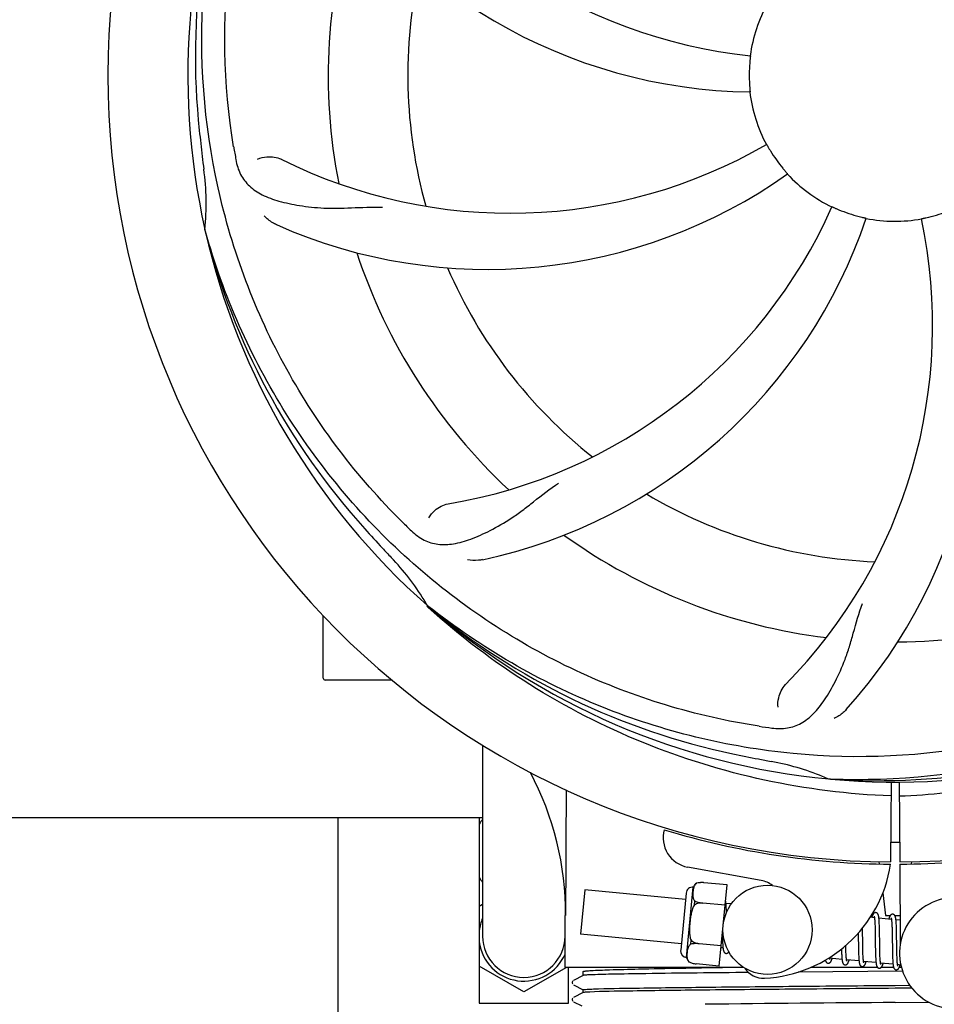
# Model space of a CAD drawing. Units: millimetres. Extents: x 860 to 4770, y 1011 to 6421.
# Drawn here: x 2572 to 2695, y 2554 to 2687 of the extents above; entities that cross this region are included whole.
import ezdxf

# ---------------------------------------------------------------- set-up
doc = ezdxf.new("R2010")
doc.units = ezdxf.units.MM
doc.layers.add('COTAS', color=7, linetype='Continuous')
doc.styles.add('ARIAL', font='arial.ttf')
doc.dimstyles.new('Diseño_PlanosFabricacion', dxfattribs={"dimtxt": 40, "dimasz": 45, "dimexe": 10, "dimexo": 10, "dimgap": 10, "dimtad": 1, "dimtih": 1, "dimtoh": 1, "dimdec": 0, "dimzin": 1, "dimdsep": 46, "dimtxsty": 'ARIAL', "dimcen": 15, "dimadec": 0, "dimazin": 0, "dimtp": 0.05, "dimtm": 0.05, "dimtfac": 1, "dimtdec": 0, "dimtofl": 0, "dimtmove": 0, "dimatfit": 3, "dimfxl": 0, "dimtolj": 1, "dimarcsym": 0})

# ---------------------------------------------------------------- blocks, each defined once
blk = doc.blocks.new('*D5')
at = {"layer": 'COTAS', "color": 0, "lineweight": -2}
for p, q in [((2835.87, 3277.28), (3111.68, 3277.28)), ((3101.68, 3232.28), (3101.68, 2898.08)), ((3101.68, 2537.32), (3101.68, 2837.24)), ((2700.49, 2492.32), (3111.68, 2492.32))]:
    blk.add_line(p, q, dxfattribs=at)
at = {"layer": 'COTAS', "color": 0}
for points in [[(3094.18, 3232.28), (3109.18, 3232.28), (3101.68, 3277.28)], [(3094.18, 2537.32), (3109.18, 2537.32), (3101.68, 2492.32)]]:
    blk.add_solid(points, dxfattribs=at)
at = {"layer": 'COTAS', "color": 0, "insert": (3101.68, 2867.66), "char_height": 40, "attachment_point": 5, "style": 'ARIAL'}
blk.add_mtext('\\A1;785 mm', dxfattribs=at)
blk = doc.blocks.new('*D6')
at = {"layer": 'COTAS', "color": 0, "lineweight": -2}
for p, q in [((2850.2, 2880.28), (2850.2, 2369.48)), ((1430.2, 2569.08), (1430.2, 2369.48)), ((1475.2, 2379.48), (2805.2, 2379.48))]:
    blk.add_line(p, q, dxfattribs=at)
at = {"layer": 'COTAS', "color": 0}
for points in [[(1475.2, 2386.98), (1475.2, 2371.98), (1430.2, 2379.48)], [(2805.2, 2386.98), (2805.2, 2371.98), (2850.2, 2379.48)]]:
    blk.add_solid(points, dxfattribs=at)
at = {"layer": 'COTAS', "color": 0, "insert": (2139.75, 2409.9), "char_height": 40, "attachment_point": 5, "style": 'ARIAL'}
blk.add_mtext('\\A1;1420 mm', dxfattribs=at)

msp = doc.modelspace()

# ---------------------------------------------------------------- linework, layer by layer
for p, q in [((2597.32, 2658.03), (2597.25, 2658.26)), ((2627.34, 2607.36), (2627.15, 2607.54)), ((2627.43, 2607.46), (2627.24, 2607.6)), ((2613.2, 2597.83), (2613.2, 2606.26)), ((2618.2, 2597.58), (2613.45, 2597.58)), ((2622.45, 2597.58), (2618.2, 2597.58)), ((2634.65, 2588.83), (2634.65, 2563.08)), ((2681.51, 2584.24), (2681.28, 2584.25)), ((2689.65, 2583.87), (2689.59, 2573.08)), ((2690.76, 2583.85), (2690.82, 2573.08)), ((2506.31, 2579.08), (2634.65, 2579.08)), ((2615.2, 2544.58), (2615.2, 2579.08)), ((2634.2, 2579.08), (2634.2, 2554.08)), ((2672.17, 2570.58), (2662.25, 2572.39)), ((2688.02, 2573.12), (2688.06, 2572.81)), ((2690.82, 2572.78), (2690.88, 2561.95)), ((2692.38, 2573.12), (2692.35, 2572.81)), ((2648.42, 2569.33), (2647.84, 2563.35)), ((2661.98, 2568.02), (2648.42, 2569.33)), ((2662.11, 2560.22), (2663.02, 2569.68)), ((2663.46, 2570.21), (2663.47, 2570.22)), ((2663.47, 2570.21), (2663.46, 2570.21)), ((2667.57, 2569.99), (2664.44, 2570.29)), ((2666.52, 2559.05), (2667.57, 2569.99)), ((2662.06, 2568.89), (2661.32, 2561.18)), ((2688.54, 2568.91), (2688.91, 2565.88)), ((2634.2, 2567.12), (2634.65, 2567.38)), ((2663.18, 2567.3), (2663.23, 2567.83)), ((2664.32, 2567.54), (2664.32, 2567.55)), ((2667.31, 2567.26), (2664.32, 2567.54)), ((2668.13, 2567.43), (2667.41, 2567.5)), ((2667.47, 2566.74), (2667.46, 2566.91)), ((2667.48, 2566.56), (2667.47, 2566.74)), ((2645.75, 2558.88), (2645.75, 2565.88)), ((2687.41, 2565.57), (2686.85, 2565.63)), ((2689.7, 2565.35), (2688.02, 2565.51)), ((2688.91, 2565.88), (2689.56, 2565.88)), ((2690.15, 2565.88), (2690.86, 2565.88)), ((2690.86, 2565.24), (2690.31, 2565.29)), ((2685.81, 2563.88), (2685.81, 2564.18)), ((2687.47, 2564.95), (2687.48, 2564.81)), ((2687.48, 2564.81), (2687.48, 2564.65)), ((2687.48, 2564.65), (2687.49, 2564.48)), ((2687.49, 2564.48), (2687.5, 2564.3)), ((2687.5, 2564.3), (2687.5, 2564.11)), ((2687.5, 2564.11), (2687.51, 2563.81)), ((2688.07, 2564.76), (2688.06, 2564.92)), ((2688.08, 2564.58), (2688.07, 2564.76)), ((2688.09, 2564.39), (2688.08, 2564.58)), ((2688.09, 2564.19), (2688.09, 2564.39)), ((2688.1, 2563.88), (2688.09, 2564.19)), ((2689.75, 2564.8), (2689.76, 2564.67)), ((2689.76, 2564.67), (2689.77, 2564.53)), ((2689.77, 2564.53), (2689.77, 2564.38)), ((2689.77, 2564.38), (2689.78, 2564.23)), ((2689.78, 2564.23), (2689.78, 2564.06)), ((2689.78, 2564.06), (2689.79, 2563.8)), ((2690.36, 2564.58), (2690.35, 2564.74)), ((2690.37, 2564.41), (2690.36, 2564.58)), ((2690.37, 2564.23), (2690.37, 2564.41)), ((2690.38, 2564.04), (2690.37, 2564.23)), ((2690.39, 2563.74), (2690.38, 2564.04)), ((2661.41, 2562.05), (2647.84, 2563.35)), ((2666.93, 2563.4), (2666.94, 2563.21)), ((2666.94, 2563.21), (2666.95, 2562.85)), ((2666.95, 2562.85), (2666.95, 2562.62)), ((2666.95, 2562.62), (2666.96, 2562.41)), ((2685.23, 2563.5), (2685.23, 2562.96)), ((2685.82, 2563.26), (2685.81, 2563.88)), ((2687.51, 2563.81), (2687.51, 2563.48)), ((2687.51, 2563.48), (2687.52, 2563.02)), ((2688.11, 2563.43), (2688.1, 2563.88)), ((2688.12, 2562.36), (2688.11, 2563.43)), ((2689.79, 2563.8), (2689.8, 2563.52)), ((2689.8, 2563.52), (2689.8, 2563.22)), ((2689.8, 2563.22), (2689.81, 2562.8)), ((2689.81, 2562.8), (2689.83, 2561.42)), ((2690.39, 2563.41), (2690.39, 2563.74)), ((2690.4, 2562.83), (2690.39, 2563.41)), ((2645.75, 2562.58), (2645.73, 2562.58)), ((2662.67, 2562), (2662.72, 2562.53)), ((2663.79, 2562.07), (2663.79, 2562.08)), ((2666.78, 2561.78), (2663.79, 2562.07)), ((2667.02, 2561.51), (2666.76, 2561.53)), ((2666.96, 2562.41), (2666.97, 2562.21)), ((2683.56, 2561.71), (2683.56, 2561.85)), ((2683.56, 2561.41), (2683.56, 2561.71)), ((2683.57, 2561.22), (2683.56, 2561.41)), ((2685.25, 2561.94), (2685.25, 2561.5)), ((2685.25, 2561.5), (2685.26, 2561.18)), ((2685.84, 2561.77), (2685.84, 2562.19)), ((2685.85, 2561.47), (2685.84, 2561.77)), ((2685.85, 2561.19), (2685.85, 2561.47)), ((2687.53, 2561.76), (2687.54, 2561.26)), ((2688.13, 2561.77), (2688.12, 2562.36)), ((2688.13, 2561.42), (2688.13, 2561.77)), ((2688.14, 2561.1), (2688.13, 2561.42)), ((2689.83, 2561.42), (2689.83, 2560.97)), ((2690.42, 2561.23), (2690.42, 2561.59)), ((2683.05, 2559.96), (2681.36, 2560.13)), ((2682.98, 2561.07), (2682.99, 2560.89)), ((2682.99, 2560.89), (2682.99, 2560.72)), ((2682.99, 2560.72), (2683, 2560.55)), ((2683.57, 2561.04), (2683.57, 2561.22)), ((2683.58, 2560.87), (2683.57, 2561.04)), ((2683.59, 2560.71), (2683.58, 2560.87)), ((2683.6, 2560.56), (2683.59, 2560.71)), ((2685.26, 2561.18), (2685.26, 2560.97)), ((2685.26, 2560.97), (2685.27, 2560.77)), ((2685.27, 2560.77), (2685.28, 2560.58)), ((2685.28, 2560.58), (2685.29, 2560.41)), ((2685.86, 2560.93), (2685.85, 2561.19)), ((2685.87, 2560.76), (2685.86, 2560.93)), ((2685.87, 2560.6), (2685.87, 2560.76)), ((2685.88, 2560.45), (2685.87, 2560.6)), ((2685.89, 2560.31), (2685.88, 2560.45)), ((2687.54, 2561.26), (2687.55, 2560.91)), ((2687.55, 2560.91), (2687.56, 2560.68)), ((2687.56, 2560.68), (2687.56, 2560.46)), ((2687.56, 2560.46), (2687.57, 2560.26)), ((2688.15, 2560.89), (2688.14, 2561.1)), ((2688.15, 2560.69), (2688.15, 2560.89)), ((2688.16, 2560.5), (2688.15, 2560.69)), ((2688.16, 2560.33), (2688.16, 2560.5)), ((2688.17, 2560.17), (2688.16, 2560.33)), ((2689.83, 2560.97), (2689.84, 2560.65)), ((2689.84, 2560.65), (2689.85, 2560.45)), ((2689.85, 2560.45), (2689.85, 2560.25)), ((2689.85, 2560.25), (2689.86, 2560.07)), ((2689.86, 2560.07), (2689.87, 2559.9)), ((2690.43, 2560.89), (2690.42, 2561.23)), ((2690.43, 2560.68), (2690.43, 2560.89)), ((2690.44, 2560.48), (2690.43, 2560.68)), ((2690.45, 2560.3), (2690.44, 2560.48)), ((2690.45, 2560.12), (2690.45, 2560.3)), ((2690.46, 2559.96), (2690.45, 2560.12)), ((2640.2, 2555.57), (2634.2, 2559.04)), ((2645.93, 2558.88), (2640.2, 2555.57)), ((2669.81, 2558.88), (2645.75, 2558.88)), ((2646.2, 2554.08), (2646.2, 2558.88)), ((2662.44, 2559.6), (2662.44, 2559.61)), ((2662.44, 2559.61), (2662.45, 2559.61)), ((2666.52, 2559.05), (2663.39, 2559.35)), ((2687.84, 2558.88), (2678.84, 2558.88)), ((2685.34, 2559.74), (2683.65, 2559.91)), ((2687.63, 2559.52), (2685.94, 2559.69)), ((2689.91, 2559.3), (2688.23, 2559.47)), ((2689.99, 2558.88), (2688.31, 2558.88)), ((2690.96, 2559.2), (2690.52, 2559.25)), ((2691.04, 2558.88), (2690.75, 2558.88)), ((2648.21, 2557.8), (2646.9, 2557.12)), ((2648.2, 2557.79), (2648.2, 2558.33)), ((2691.2, 2558.38), (2677.14, 2558.25)), ((2646.77, 2556.99), (2646.73, 2556.91)), ((2646.74, 2556.73), (2646.78, 2556.65)), ((2646.81, 2557.05), (2646.77, 2556.99)), ((2646.9, 2556.55), (2648.21, 2555.87)), ((2690.2, 2556.46), (2692.17, 2556.47)), ((2692.46, 2556.08), (2690.2, 2556.06)), ((2646.77, 2554.68), (2646.73, 2554.6)), ((2646.81, 2554.74), (2646.77, 2554.68)), ((2648.21, 2555.49), (2646.9, 2554.81)), ((2648.2, 2555.48), (2648.2, 2555.88)), ((2634.2, 2554.08), (2646.2, 2554.08)), ((2646.74, 2554.42), (2646.78, 2554.35)), ((2646.9, 2554.25), (2647.99, 2553.68)), ((2690.2, 2554.15), (2694.76, 2554.19))]:
    msp.add_line(p, q)
for points in [[(2667.42, 2567.47), (2667.41, 2567.52), (2667.4, 2567.57), (2667.4, 2567.62), (2667.39, 2567.67), (2667.38, 2567.72), (2667.38, 2567.76), (2667.37, 2567.8), (2667.36, 2567.83)], [(2667.46, 2566.91), (2667.46, 2566.99), (2667.45, 2567.07), (2667.45, 2567.14), (2667.44, 2567.21), (2667.44, 2567.28), (2667.43, 2567.35), (2667.42, 2567.41), (2667.42, 2567.47)], [(2667.49, 2566.27), (2667.48, 2566.36), (2667.48, 2566.56)], [(2687.6, 2566.26), (2687.59, 2566.26), (2687.54, 2566.26), (2687.48, 2566.25), (2687.43, 2566.23), (2687.38, 2566.2), (2687.35, 2566.17), (2687.31, 2566.15), (2687.29, 2566.12), (2687.26, 2566.09), (2687.24, 2566.06), (2687.22, 2566.02), (2687.21, 2565.99), (2687.19, 2565.96), (2687.17, 2565.92), (2687.15, 2565.88), (2687.14, 2565.84), (2687.12, 2565.79), (2687.1, 2565.74), (2687.08, 2565.69), (2687.06, 2565.63), (2687.06, 2565.61)], [(2687.37, 2565.76), (2687.37, 2565.76), (2687.37, 2565.77), (2687.37, 2565.77), (2687.37, 2565.76), (2687.37, 2565.75), (2687.38, 2565.74), (2687.38, 2565.72), (2687.39, 2565.7), (2687.39, 2565.68), (2687.4, 2565.65), (2687.4, 2565.62), (2687.41, 2565.59)], [(2687.41, 2565.59), (2687.41, 2565.55), (2687.42, 2565.51), (2687.43, 2565.47), (2687.43, 2565.42), (2687.44, 2565.38), (2687.44, 2565.32), (2687.45, 2565.27), (2687.45, 2565.21), (2687.46, 2565.15), (2687.46, 2565.09), (2687.46, 2565.02), (2687.47, 2564.95)], [(2688.02, 2565.48), (2688.02, 2565.53), (2688.01, 2565.59), (2688, 2565.64), (2688, 2565.69), (2687.99, 2565.73), (2687.98, 2565.77), (2687.97, 2565.82), (2687.96, 2565.85), (2687.95, 2565.89), (2687.94, 2565.93), (2687.93, 2565.96), (2687.92, 2565.99), (2687.91, 2566.02), (2687.89, 2566.05), (2687.87, 2566.09), (2687.85, 2566.12), (2687.82, 2566.15), (2687.78, 2566.19), (2687.73, 2566.22), (2687.68, 2566.24), (2687.63, 2566.25), (2687.6, 2566.26)], [(2688.06, 2564.92), (2688.06, 2565), (2688.06, 2565.08), (2688.05, 2565.15), (2688.05, 2565.22), (2688.04, 2565.29), (2688.04, 2565.36), (2688.03, 2565.42), (2688.02, 2565.48)], [(2689.89, 2566.04), (2689.88, 2566.04), (2689.83, 2566.04), (2689.78, 2566.03), (2689.73, 2566.01), (2689.68, 2565.99), (2689.65, 2565.96), (2689.62, 2565.94), (2689.59, 2565.91), (2689.57, 2565.88), (2689.55, 2565.86), (2689.53, 2565.83), (2689.51, 2565.8), (2689.49, 2565.77), (2689.48, 2565.74), (2689.46, 2565.7), (2689.44, 2565.66), (2689.43, 2565.63), (2689.41, 2565.58), (2689.4, 2565.54), (2689.38, 2565.49), (2689.36, 2565.44), (2689.34, 2565.39)], [(2689.66, 2565.55), (2689.66, 2565.55), (2689.66, 2565.55), (2689.66, 2565.54), (2689.66, 2565.54), (2689.66, 2565.53), (2689.67, 2565.51), (2689.67, 2565.5), (2689.68, 2565.48), (2689.68, 2565.46), (2689.69, 2565.43), (2689.69, 2565.4), (2689.7, 2565.37)], [(2689.7, 2565.37), (2689.7, 2565.34), (2689.71, 2565.3), (2689.71, 2565.27), (2689.72, 2565.22), (2689.72, 2565.18), (2689.73, 2565.13), (2689.73, 2565.09), (2689.74, 2565.03), (2689.74, 2564.98), (2689.75, 2564.92), (2689.75, 2564.86), (2689.75, 2564.8)], [(2690.31, 2565.27), (2690.3, 2565.33), (2690.3, 2565.38), (2690.29, 2565.43), (2690.28, 2565.47), (2690.28, 2565.52), (2690.27, 2565.56), (2690.26, 2565.6), (2690.25, 2565.64), (2690.24, 2565.67), (2690.23, 2565.71), (2690.22, 2565.74), (2690.21, 2565.77), (2690.2, 2565.8), (2690.18, 2565.84), (2690.16, 2565.87), (2690.14, 2565.9), (2690.11, 2565.93), (2690.07, 2565.97), (2690.02, 2566), (2689.97, 2566.02), (2689.92, 2566.03), (2689.89, 2566.04)], [(2690.35, 2564.74), (2690.35, 2564.82), (2690.34, 2564.89), (2690.34, 2564.96), (2690.33, 2565.03), (2690.33, 2565.09), (2690.32, 2565.16), (2690.32, 2565.22), (2690.31, 2565.27)], [(2685.23, 2562.96), (2685.24, 2562.74), (2685.25, 2561.94)], [(2685.84, 2562.19), (2685.83, 2562.77), (2685.82, 2563.26)], [(2687.52, 2563.02), (2687.52, 2562.52), (2687.53, 2561.76)], [(2690.42, 2561.59), (2690.41, 2562.21), (2690.41, 2562.33), (2690.4, 2562.83)], [(2666.97, 2562.21), (2666.97, 2562.12), (2666.98, 2562.03), (2666.98, 2561.94), (2666.99, 2561.86), (2666.99, 2561.78), (2667, 2561.71), (2667.01, 2561.64), (2667.01, 2561.58), (2667.02, 2561.52)], [(2667.02, 2561.52), (2667.03, 2561.46), (2667.03, 2561.4), (2667.04, 2561.35), (2667.05, 2561.3), (2667.06, 2561.26), (2667.07, 2561.21), (2667.08, 2561.17), (2667.09, 2561.13), (2667.1, 2561.1), (2667.11, 2561.06), (2667.12, 2561.03), (2667.13, 2561), (2667.15, 2560.96), (2667.17, 2560.93), (2667.2, 2560.89), (2667.23, 2560.86), (2667.27, 2560.83), (2667.32, 2560.8), (2667.37, 2560.78), (2667.42, 2560.77), (2667.44, 2560.76)], [(2682.97, 2561.35), (2682.97, 2561.26), (2682.98, 2561.07)], [(2667.43, 2560.76), (2667.46, 2560.76), (2667.51, 2560.77), (2667.56, 2560.78), (2667.61, 2560.79), (2667.65, 2560.82), (2667.69, 2560.84), (2667.72, 2560.87), (2667.75, 2560.9), (2667.77, 2560.93), (2667.8, 2560.97), (2667.8, 2560.98)], [(2681.17, 2559.44), (2681.2, 2559.44), (2681.26, 2559.45), (2681.31, 2559.46), (2681.36, 2559.48), (2681.41, 2559.51), (2681.44, 2559.53), (2681.47, 2559.56), (2681.5, 2559.59), (2681.52, 2559.62), (2681.54, 2559.65), (2681.55, 2559.68), (2681.57, 2559.71), (2681.59, 2559.74), (2681.6, 2559.78), (2681.62, 2559.81), (2681.64, 2559.85), (2681.65, 2559.89), (2681.67, 2559.94), (2681.68, 2559.98), (2681.7, 2560.03), (2681.72, 2560.08), (2681.72, 2560.09)], [(2681.37, 2560.1), (2681.36, 2560.14), (2681.36, 2560.18), (2681.35, 2560.21)], [(2681.4, 2559.94), (2681.41, 2559.94), (2681.41, 2559.93), (2681.41, 2559.93), (2681.41, 2559.94), (2681.4, 2559.95), (2681.4, 2559.96), (2681.39, 2559.97), (2681.39, 2559.99), (2681.38, 2560.02), (2681.38, 2560.04), (2681.37, 2560.07), (2681.37, 2560.1)], [(2683, 2560.55), (2683, 2560.48), (2683.01, 2560.4), (2683.01, 2560.33), (2683.02, 2560.26), (2683.02, 2560.2), (2683.03, 2560.13), (2683.04, 2560.07), (2683.04, 2560.01)], [(2683.04, 2560.01), (2683.05, 2559.96), (2683.05, 2559.91), (2683.06, 2559.86), (2683.07, 2559.81), (2683.07, 2559.76), (2683.08, 2559.72), (2683.09, 2559.68), (2683.1, 2559.64), (2683.11, 2559.61), (2683.12, 2559.57), (2683.13, 2559.54), (2683.14, 2559.51), (2683.15, 2559.48), (2683.16, 2559.45), (2683.18, 2559.42), (2683.2, 2559.38), (2683.22, 2559.35), (2683.26, 2559.32), (2683.29, 2559.29), (2683.34, 2559.26), (2683.39, 2559.24), (2683.44, 2559.22), (2683.46, 2559.22)], [(2683.65, 2559.91), (2683.65, 2559.94), (2683.64, 2559.98), (2683.64, 2560.03), (2683.63, 2560.08), (2683.63, 2560.13), (2683.62, 2560.18), (2683.62, 2560.23), (2683.61, 2560.29), (2683.61, 2560.36), (2683.6, 2560.42), (2683.6, 2560.49), (2683.6, 2560.56)], [(2685.29, 2560.41), (2685.29, 2560.32), (2685.3, 2560.24), (2685.3, 2560.16), (2685.31, 2560.08), (2685.31, 2560.01), (2685.32, 2559.94), (2685.32, 2559.87), (2685.33, 2559.81), (2685.34, 2559.75)], [(2685.95, 2559.66), (2685.94, 2559.69), (2685.94, 2559.73), (2685.93, 2559.77), (2685.93, 2559.81), (2685.92, 2559.86), (2685.92, 2559.91), (2685.91, 2559.96), (2685.91, 2560.01), (2685.9, 2560.07), (2685.9, 2560.12), (2685.89, 2560.18), (2685.89, 2560.25), (2685.89, 2560.31)], [(2687.57, 2560.26), (2687.58, 2560.16), (2687.58, 2560.07), (2687.59, 2559.98), (2687.59, 2559.89), (2687.6, 2559.81), (2687.6, 2559.73), (2687.61, 2559.66), (2687.62, 2559.59)], [(2688.24, 2559.43), (2688.23, 2559.47), (2688.23, 2559.51), (2688.22, 2559.55), (2688.22, 2559.6), (2688.21, 2559.65), (2688.2, 2559.7), (2688.2, 2559.76), (2688.19, 2559.82), (2688.19, 2559.88), (2688.18, 2559.95), (2688.18, 2560.02), (2688.18, 2560.09), (2688.17, 2560.17)], [(2680.81, 2559.87), (2680.81, 2559.84), (2680.82, 2559.81), (2680.83, 2559.77), (2680.84, 2559.74), (2680.86, 2559.7), (2680.87, 2559.67), (2680.89, 2559.64), (2680.91, 2559.61), (2680.93, 2559.58), (2680.96, 2559.54), (2681, 2559.51), (2681.05, 2559.48), (2681.1, 2559.46), (2681.15, 2559.44), (2681.17, 2559.44)], [(2683.46, 2559.22), (2683.49, 2559.22), (2683.55, 2559.23), (2683.6, 2559.24), (2683.65, 2559.26), (2683.69, 2559.29), (2683.73, 2559.31), (2683.76, 2559.34), (2683.78, 2559.37), (2683.81, 2559.4), (2683.83, 2559.43), (2683.84, 2559.46), (2683.86, 2559.49), (2683.88, 2559.52), (2683.89, 2559.56), (2683.91, 2559.59), (2683.93, 2559.63), (2683.94, 2559.68), (2683.96, 2559.72), (2683.98, 2559.77), (2683.99, 2559.82), (2684.01, 2559.87)], [(2683.7, 2559.71), (2683.7, 2559.72), (2683.69, 2559.72), (2683.69, 2559.73), (2683.69, 2559.75), (2683.68, 2559.77), (2683.68, 2559.79), (2683.67, 2559.81), (2683.67, 2559.84), (2683.66, 2559.87), (2683.65, 2559.91)], [(2685.34, 2559.75), (2685.34, 2559.69), (2685.35, 2559.64), (2685.36, 2559.59), (2685.36, 2559.54), (2685.37, 2559.49), (2685.38, 2559.45), (2685.39, 2559.41), (2685.4, 2559.37), (2685.41, 2559.33), (2685.42, 2559.3), (2685.43, 2559.27), (2685.45, 2559.23), (2685.46, 2559.2), (2685.49, 2559.17), (2685.51, 2559.13), (2685.54, 2559.1), (2685.58, 2559.07), (2685.63, 2559.04), (2685.68, 2559.02), (2685.73, 2559), (2685.75, 2559)], [(2685.75, 2559), (2685.78, 2559), (2685.83, 2559), (2685.89, 2559.02), (2685.94, 2559.04), (2685.98, 2559.06), (2686.02, 2559.09), (2686.04, 2559.12), (2686.07, 2559.15), (2686.09, 2559.17), (2686.11, 2559.2), (2686.13, 2559.23), (2686.15, 2559.26), (2686.16, 2559.29), (2686.18, 2559.33), (2686.19, 2559.36), (2686.21, 2559.4), (2686.23, 2559.44), (2686.24, 2559.48), (2686.26, 2559.53), (2686.27, 2559.57), (2686.29, 2559.62), (2686.3, 2559.65)], [(2685.98, 2559.5), (2685.99, 2559.5), (2685.99, 2559.49), (2685.99, 2559.49), (2685.99, 2559.5), (2685.98, 2559.5), (2685.98, 2559.52), (2685.97, 2559.53), (2685.97, 2559.55), (2685.96, 2559.57), (2685.96, 2559.6), (2685.95, 2559.63), (2685.95, 2559.66)], [(2687.62, 2559.59), (2687.63, 2559.52), (2687.63, 2559.46), (2687.64, 2559.4), (2687.65, 2559.34), (2687.66, 2559.29), (2687.67, 2559.24), (2687.68, 2559.2), (2687.69, 2559.16), (2687.7, 2559.12), (2687.71, 2559.08), (2687.72, 2559.04), (2687.74, 2559.01), (2687.76, 2558.98), (2687.78, 2558.94), (2687.81, 2558.9), (2687.84, 2558.87), (2687.88, 2558.84), (2687.93, 2558.81), (2687.98, 2558.79), (2688.03, 2558.78), (2688.04, 2558.78)], [(2688.04, 2558.78), (2688.06, 2558.78), (2688.11, 2558.78), (2688.17, 2558.79), (2688.22, 2558.81), (2688.26, 2558.84), (2688.3, 2558.86), (2688.33, 2558.89), (2688.36, 2558.92), (2688.38, 2558.95), (2688.4, 2558.98), (2688.42, 2559.01), (2688.43, 2559.04), (2688.45, 2559.07), (2688.47, 2559.11), (2688.48, 2559.14), (2688.5, 2559.18), (2688.52, 2559.22), (2688.53, 2559.27), (2688.55, 2559.31), (2688.57, 2559.36), (2688.58, 2559.42), (2688.59, 2559.43)], [(2688.28, 2559.27), (2688.27, 2559.28), (2688.27, 2559.29), (2688.27, 2559.3), (2688.26, 2559.32), (2688.26, 2559.34), (2688.25, 2559.37), (2688.24, 2559.4), (2688.24, 2559.43)], [(2689.87, 2559.9), (2689.87, 2559.82), (2689.88, 2559.74), (2689.88, 2559.66), (2689.89, 2559.59), (2689.89, 2559.52), (2689.9, 2559.46), (2689.9, 2559.4), (2689.91, 2559.34)], [(2689.91, 2559.34), (2689.92, 2559.28), (2689.92, 2559.23), (2689.93, 2559.18), (2689.94, 2559.14), (2689.94, 2559.09), (2689.95, 2559.05), (2689.96, 2559.01), (2689.97, 2558.97), (2689.98, 2558.94), (2689.99, 2558.9), (2690, 2558.87), (2690.01, 2558.84), (2690.02, 2558.81), (2690.03, 2558.78), (2690.05, 2558.75), (2690.07, 2558.71), (2690.1, 2558.68), (2690.13, 2558.65), (2690.17, 2558.62), (2690.21, 2558.59), (2690.26, 2558.57), (2690.31, 2558.56), (2690.33, 2558.56)], [(2690.33, 2558.56), (2690.36, 2558.56), (2690.41, 2558.56), (2690.46, 2558.58), (2690.52, 2558.6), (2690.56, 2558.62), (2690.6, 2558.65), (2690.63, 2558.68), (2690.65, 2558.71), (2690.68, 2558.74), (2690.7, 2558.77), (2690.71, 2558.8), (2690.73, 2558.83), (2690.75, 2558.87), (2690.77, 2558.91), (2690.78, 2558.95), (2690.8, 2558.99), (2690.82, 2559.03), (2690.84, 2559.08), (2690.85, 2559.13), (2690.87, 2559.19), (2690.88, 2559.21)], [(2690.53, 2559.21), (2690.52, 2559.25), (2690.52, 2559.29), (2690.51, 2559.34), (2690.5, 2559.39), (2690.5, 2559.44), (2690.49, 2559.49), (2690.49, 2559.55), (2690.48, 2559.61), (2690.48, 2559.68), (2690.47, 2559.74), (2690.47, 2559.81), (2690.46, 2559.89), (2690.46, 2559.96)], [(2690.57, 2559.05), (2690.56, 2559.06), (2690.56, 2559.06), (2690.56, 2559.08), (2690.55, 2559.1), (2690.55, 2559.12), (2690.54, 2559.15), (2690.53, 2559.18), (2690.53, 2559.21)], [(2646.73, 2556.91), (2646.72, 2556.82), (2646.74, 2556.73)], [(2646.73, 2554.6), (2646.72, 2554.51), (2646.74, 2554.42)]]:
    msp.add_lwpolyline(points)
msp.add_circle((2673.02, 2563.94), 6)
for centre, radius, start, end in [((2690.2, 2679.08), 106, 90.3322, 269.6678), ((2690.2, 2679.08), 106, 270.3322, 89.6678), ((2677.9, 2750.31), 69, 207.4682, 264.0184), ((2690.2, 2679.08), 95.24, 156.766, 192.6081), ((2690.56, 2681.65), 94.59, 158.28, 186.0931), ((2671.55, 2746.81), 70, 210.0575, 269.2752), ((2690.2, 2679.08), 76.34, 162.2607, 191.0406), ((2690.2, 2679.08), 65.62, 167.3057, 195.6102), ((2690.2, 2679.08), 19.69, 150.5901, 172.3664), ((2690.2, 2679.08), 19.65, 175.2896, 183.7124), ((2690.2, 2679.08), 19.69, 186.5901, 208.3664), ((2945.59, 2709.05), 351.09, 186.1224, 186.6945), ((2753.84, 2694.62), 154.77, 189.3764, 190.0196), ((2638.37, 2729.48), 69, 243.4682, 300.0184), ((2690.2, 2679.08), 19.65, 211.2896, 219.7124), ((2690.2, 2679.08), 93.95, 186.6963, 187.7582), ((2562.96, 2661.74), 34.47, 354.2573, 7.7673), ((2635.3, 2722.91), 70, 246.0566, 305.2752), ((2690.2, 2679.08), 19.69, 222.5901, 244.3664), ((2618.65, 2689.39), 69, 279.4683, 336.0184), ((2690.2, 2679.08), 19.65, 247.2896, 255.7124), ((2631.55, 2640.4), 70, 318.0566, 17.2752), ((2690.2, 2679.08), 19.65, 283.2896, 291.7124), ((2620.02, 2682.26), 70, 282.0566, 341.2752), ((2626.25, 2645.36), 69, 315.4682, 12.0184), ((2690.2, 2679.08), 19.69, 258.5901, 280.3664), ((2690.2, 2679.08), 95.24, 192.766, 228.6079), ((2688.98, 2681.36), 94.59, 194.28, 222.0932), ((2690.2, 2679.08), 76.34, 198.2607, 227.0406), ((2690.2, 2679.08), 65.62, 203.3057, 231.6102), ((2690.2, 2679.08), 65.62, 239.3057, 267.6102), ((2732.56, 2729.06), 154.79, 225.3764, 226.0196), ((2879.2, 2853.44), 351.1, 222.1224, 222.6945), ((2690.2, 2679.08), 76.34, 234.2607, 263.0406), ((2690.2, 2679.08), 93.95, 222.6963, 223.7582), ((2597.39, 2590.2), 34.55, 31.7531, 43.7572), ((2690.2, 2679.08), 76.34, 270.2607, 299.0406), ((2598.29, 2590.78), 33.48, 30.1995, 31.7196), ((2690.2, 2679.08), 95.24, 228.766, 264.6079), ((2687.87, 2680.21), 94.59, 230.28, 258.0932), ((2613.45, 2597.83), 0.25, 180, 270), ((2690.2, 2679.08), 95.24, 264.766, 300.6079), ((2687.65, 2678.62), 94.59, 266.28, 294.0932), ((2695.09, 2744.41), 154.79, 261.3764, 262.0196), ((2740.62, 2931.24), 351.1, 258.1224, 258.6945), ((2690.2, 2679.08), 93.95, 258.6963, 259.7582), ((2667.35, 2552.62), 34.55, 67.7531, 79.7572), ((2604.95, 2566.06), 40.87, 359.7464, 27.8499), ((2667.74, 2553.62), 33.48, 66.1995, 67.7196), ((2640.2, 2574.58), 7, 142.5439, 149.07), ((2662.96, 2576.33), 4, 164.074, 259.6678), ((2690.2, 2679.08), 106.3, 252.9959, 269.6678), ((2690.2, 2679.08), 106.3, 270.3322, 286.5705), ((2690.2, 2679.08), 103.32, 269.6663, 270.3337), ((2690.2, 2679.08), 103.35, 269.666, 270.334), ((2671.69, 2575.5), 18.1, 272.923, 351.3426), ((2640.2, 2574.58), 7, 210.93, 217.4561), ((2671.54, 2567.14), 3.5, 52.3931, 79.6678), ((2662.94, 2568.81), 0.875, 84.5, 174.5), ((2664.03, 2569.31), 1.07, 121.5208, 159.7276), ((2664.19, 2567.14), 3.17, 92.2989, 93.5411), ((2664.19, 2567.1), 3.21, 91.7293, 92.3005), ((2664.19, 2567.05), 3.25, 89.8325, 91.7252), ((2664.19, 2567.02), 3.28, 89.6082, 89.834), ((2664.19, 2567), 3.31, 87.6598, 89.6062), ((2664.19, 2566.97), 3.33, 87.5185, 87.6617), ((2664.19, 2566.96), 3.34, 85.6916, 87.5179), ((2698.29, 2560.8), 7.5, 84.2132, 265.1066), ((2640.2, 2563.08), 6.05, 156.5506, 172.663), ((2640.2, 2563.08), 5.55, 180, 0), ((2640.2, 2563.08), 6.05, 187.3346, 336.5524), ((2662.19, 2561.09), 0.875, 174.5, 264.5), ((2663.17, 2560.4), 1.07, 189.2724, 227.4792), ((2672.46, 2560.42), 3, 213.0403, 272.923), ((2769.06, -7187.62), 9742.09, 90.463795, 90.61426)]:
    msp.add_arc(centre, radius, start, end)
msp.add_ellipse((2690.2, 2530.12), major_axis=(0, 635.66), ratio=0.069927, start_param=1.487844, end_param=1.514524)
for points, knots in [([(2601.13, 2669.4), (2599.73, 2677.88), (2599.4, 2695.46), (2606.42, 2721.01), (2620.55, 2743.87), (2634.03, 2755.93), (2641.49, 2760.91)], [0, 0, 0, 0, 0.244703, 0.492965, 0.744714, 1, 1, 1, 1]), ([(2623.83, 2618.89), (2617.72, 2624.93), (2607.11, 2638.96), (2597.77, 2663.76), (2595.77, 2690.55), (2599.59, 2708.24), (2602.69, 2716.65)], [0, 0, 0, 0, 0.244703, 0.492965, 0.744714, 1, 1, 1, 1]), ([(2670.71, 2681.69), (2670.71, 2681.69), (2670.7, 2681.65), (2670.71, 2681.61), (2670.69, 2681.51), (2670.68, 2681.39), (2670.67, 2681.24), (2670.64, 2681.01), (2670.63, 2680.82), (2670.62, 2680.69)], [0, 0, 0, 0, 0.01912, 0.07512, 0.166634, 0.29019, 0.441474, 0.614873, 1, 1, 1, 1]), ([(2670.59, 2677.8), (2670.6, 2677.68), (2670.61, 2677.49), (2670.63, 2677.26), (2670.64, 2677.11), (2670.65, 2676.99), (2670.66, 2676.9), (2670.66, 2676.86), (2670.67, 2676.82), (2670.66, 2676.82)], [0, 0, 0, 0, 0.384532, 0.558715, 0.710378, 0.834237, 0.925396, 0.98111, 1, 1, 1, 1]), ([(2672.89, 2669.73), (2672.9, 2669.73), (2672.91, 2669.69), (2672.94, 2669.66), (2672.99, 2669.58), (2673.05, 2669.47), (2673.12, 2669.34), (2673.24, 2669.14), (2673.34, 2668.98), (2673.41, 2668.87)], [0, 0, 0, 0, 0.01912, 0.07512, 0.166634, 0.29019, 0.441474, 0.614873, 1, 1, 1, 1]), ([(2601.42, 2667.69), (2601.54, 2667), (2601.94, 2665.69), (2603.21, 2664.03), (2605.03, 2662.84), (2607.34, 2662.02), (2610.13, 2661.45), (2612.76, 2661.16), (2615.1, 2661.13), (2617.73, 2661.24), (2619.76, 2661.32), (2621.16, 2661.28)], [0, 0, 0, 0, 0.092735, 0.179154, 0.271471, 0.37815, 0.503879, 0.649641, 0.729735, 0.814711, 1, 1, 1, 1]), ([(2604.35, 2667.74), (2604.73, 2667.94), (2605.81, 2668.19), (2606.96, 2668.04), (2607.55, 2667.74)], [0, 0, 0, 0, 0.388616, 1, 1, 1, 1]), ([(2675.08, 2666.52), (2675.16, 2666.42), (2675.28, 2666.28), (2675.44, 2666.1), (2675.53, 2665.99), (2675.61, 2665.9), (2675.68, 2665.83), (2675.69, 2665.79), (2675.73, 2665.77), (2675.72, 2665.76)], [0, 0, 0, 0, 0.384577, 0.558797, 0.710453, 0.834289, 0.925434, 0.981123, 1, 1, 1, 1]), ([(2681.69, 2661.34), (2681.69, 2661.35), (2681.73, 2661.32), (2681.77, 2661.32), (2681.86, 2661.27), (2681.97, 2661.23), (2682.11, 2661.16), (2682.32, 2661.07), (2682.5, 2661), (2682.62, 2660.95)], [0, 0, 0, 0, 0.01912, 0.07512, 0.166634, 0.29019, 0.441474, 0.614873, 1, 1, 1, 1]), ([(2606.89, 2658.93), (2606.72, 2659.01), (2606.11, 2659.32), (2605.57, 2659.76), (2605.24, 2660.13)], [0, 0, 0, 0, 0.271836, 1, 1, 1, 1]), ([(2685.35, 2660.03), (2685.48, 2660), (2685.65, 2659.95), (2685.88, 2659.9), (2686.03, 2659.87), (2686.14, 2659.84), (2686.24, 2659.82), (2686.27, 2659.8), (2686.32, 2659.8), (2686.31, 2659.79)], [0, 0, 0, 0, 0.384579, 0.5588, 0.710458, 0.834294, 0.925438, 0.981125, 1, 1, 1, 1]), ([(2693.74, 2659.73), (2693.74, 2659.73), (2693.78, 2659.73), (2693.82, 2659.75), (2693.92, 2659.77), (2694.03, 2659.79), (2694.18, 2659.83), (2694.41, 2659.88), (2694.6, 2659.92), (2694.72, 2659.95)], [0, 0, 0, 0, 0.01912, 0.07512, 0.166634, 0.29019, 0.441474, 0.614873, 1, 1, 1, 1]), ([(2671.88, 2591.37), (2663.39, 2592.66), (2646.56, 2597.78), (2624.43, 2612.36), (2607.06, 2632.86), (2599.75, 2649.4), (2597.32, 2658.03)], [0, 0, 0, 0, 0.244703, 0.492965, 0.744714, 1, 1, 1, 1]), ([(2767.95, 2634.55), (2764.1, 2626.87), (2754.03, 2612.44), (2733.33, 2595.91), (2708.47, 2585.72), (2690.47, 2583.88), (2681.51, 2584.24)], [0, 0, 0, 0, 0.244703, 0.492965, 0.744714, 1, 1, 1, 1]), ([(2625.07, 2617.68), (2625.58, 2617.19), (2626.67, 2616.36), (2628.68, 2615.77), (2630.85, 2615.88), (2633.21, 2616.58), (2635.82, 2617.76), (2638.12, 2619.09), (2640.04, 2620.44), (2642.1, 2622.09), (2643.71, 2623.35), (2644.88, 2624.12)], [0, 0, 0, 0, 0.0926, 0.178909, 0.271164, 0.377826, 0.503588, 0.649402, 0.729525, 0.814542, 1, 1, 1, 1]), ([(2627.41, 2619.44), (2627.6, 2619.82), (2628.33, 2620.66), (2629.34, 2621.22), (2630, 2621.33)], [0, 0, 0, 0, 0.388617, 1, 1, 1, 1]), ([(2634.64, 2613.81), (2634.46, 2613.77), (2633.78, 2613.67), (2633.09, 2613.7), (2632.6, 2613.8)], [0, 0, 0, 0, 0.271836, 1, 1, 1, 1]), ([(2673.6, 2591.12), (2674.29, 2591.03), (2675.66, 2591), (2677.63, 2591.69), (2679.32, 2593.06), (2680.82, 2595), (2682.23, 2597.48), (2683.31, 2599.89), (2684.06, 2602.11), (2684.77, 2604.64), (2685.32, 2606.6), (2685.79, 2607.91)], [0, 0, 0, 0, 0.092727, 0.179138, 0.27145, 0.378129, 0.50386, 0.649625, 0.729722, 0.814701, 1, 1, 1, 1]), ([(2689.64, 2581.97), (2683.93, 2582.19), (2672.52, 2583.62), (2656.06, 2588.7), (2640.73, 2596.56), (2631.57, 2603.52), (2627.34, 2607.36)], [0, 0, 0, 0, 0.250002, 0.499994, 0.749995, 1, 1, 1, 1]), ([(2726.93, 2597.35), (2719.3, 2593.41), (2702.68, 2587.65), (2676.21, 2586.44), (2650.11, 2592.82), (2634.47, 2601.91), (2627.43, 2607.46)], [0, 0, 0, 0, 0.244703, 0.492965, 0.744714, 1, 1, 1, 1]), ([(2674.46, 2593.92), (2674.38, 2594.34), (2674.48, 2595.45), (2674.97, 2596.49), (2675.44, 2596.97)], [0, 0, 0, 0, 0.388617, 1, 1, 1, 1]), ([(2690.77, 2581.97), (2694.93, 2582.13), (2703.24, 2582.97), (2715.44, 2585.81), (2727.18, 2590.16), (2734.59, 2594.04), (2738.14, 2596.2)], [0, 0, 0, 0, 0.249996, 0.499996, 0.749997, 1, 1, 1, 1]), ([(2683.61, 2593.61), (2683.49, 2593.47), (2683.01, 2592.99), (2682.42, 2592.61), (2681.97, 2592.41)], [0, 0, 0, 0, 0.271837, 1, 1, 1, 1]), ([(2663.46, 2570.21), (2663.41, 2570.18), (2663.32, 2570.1), (2663.21, 2569.96), (2663.13, 2569.81), (2663.06, 2569.62), (2663, 2569.36), (2662.96, 2569.06), (2662.94, 2568.75), (2662.95, 2568.49), (2662.98, 2568.28), (2663.03, 2568.13), (2663.11, 2567.97), (2663.19, 2567.87), (2663.23, 2567.83)], [0, 0, 0, 0, 0.073636, 0.140135, 0.202746, 0.263355, 0.382101, 0.5, 0.617899, 0.736645, 0.797254, 0.859865, 0.926364, 1, 1, 1, 1]), ([(2663.99, 2570.3), (2663.95, 2570.29), (2663.77, 2570.28), (2663.59, 2570.25), (2663.47, 2570.21)], [0, 0, 0, 0, 0.260264, 1, 1, 1, 1]), ([(2663.18, 2567.3), (2663.12, 2567.22), (2663.02, 2567.04), (2662.9, 2566.76), (2662.81, 2566.46), (2662.72, 2566.07), (2662.63, 2565.56), (2662.56, 2564.95), (2662.52, 2564.34), (2662.5, 2563.83), (2662.52, 2563.42), (2662.55, 2563.12), (2662.61, 2562.81), (2662.68, 2562.62), (2662.72, 2562.53)], [0, 0, 0, 0, 0.062471, 0.124964, 0.187466, 0.249975, 0.374979, 0.5, 0.62502, 0.750025, 0.812534, 0.875036, 0.937529, 1, 1, 1, 1]), ([(2664.32, 2567.54), (2664.22, 2567.55), (2664.02, 2567.56), (2663.73, 2567.52), (2663.45, 2567.44), (2663.27, 2567.35), (2663.18, 2567.3)], [0, 0, 0, 0, 0.249976, 0.499962, 0.749968, 1, 1, 1, 1]), ([(2663.23, 2567.83), (2663.4, 2567.75), (2663.75, 2567.62), (2664.12, 2567.56), (2664.32, 2567.55)], [0, 0, 0, 0, 0.48106, 1, 1, 1, 1]), ([(2662.46, 2561.8), (2662.4, 2561.72), (2662.31, 2561.55), (2662.23, 2561.27), (2662.19, 2561), (2662.16, 2560.72), (2662.15, 2560.44), (2662.17, 2560.16), (2662.23, 2559.92), (2662.33, 2559.74), (2662.4, 2559.65), (2662.44, 2559.61)], [0, 0, 0, 0, 0.12745, 0.248997, 0.369036, 0.488799, 0.608769, 0.73, 0.856292, 0.924696, 1, 1, 1, 1]), ([(2662.67, 2562), (2662.63, 2561.97), (2662.55, 2561.91), (2662.49, 2561.83), (2662.46, 2561.8)], [0, 0, 0, 0, 0.522173, 1, 1, 1, 1]), ([(2663.79, 2562.07), (2663.6, 2562.09), (2663.22, 2562.1), (2662.85, 2562.05), (2662.67, 2562)], [0, 0, 0, 0, 0.518932, 1, 1, 1, 1]), ([(2662.72, 2562.53), (2662.8, 2562.46), (2662.96, 2562.34), (2663.22, 2562.21), (2663.5, 2562.11), (2663.69, 2562.09), (2663.79, 2562.08)], [0, 0, 0, 0, 0.250032, 0.500038, 0.750024, 1, 1, 1, 1]), ([(2649.24, 2558.45), (2650.07, 2558.5), (2652.2, 2558.58), (2658.11, 2558.73), (2663.19, 2558.82), (2666.97, 2558.88)], [0, 0, 0, 0, 0.140974, 0.360337, 1, 1, 1, 1]), ([(2662.45, 2559.61), (2662.59, 2559.54), (2662.9, 2559.43), (2663.22, 2559.37), (2663.39, 2559.35)], [0, 0, 0, 0, 0.481275, 1, 1, 1, 1]), ([(2648.2, 2558.33), (2648.2, 2558.33), (2648.21, 2558.34), (2648.22, 2558.34), (2648.23, 2558.35)], [0, 0, 0, 0, 0.35573, 1, 1, 1, 1]), ([(2648.31, 2557.82), (2648.3, 2557.82), (2648.26, 2557.81), (2648.23, 2557.81), (2648.21, 2557.8)], [0, 0, 0, 0, 0.362433, 1, 1, 1, 1]), ([(2648.23, 2558.35), (2648.24, 2558.35), (2648.29, 2558.37), (2648.35, 2558.37), (2648.4, 2558.38)], [0, 0, 0, 0, 0.16376, 1, 1, 1, 1]), ([(2648.62, 2557.85), (2648.58, 2557.84), (2648.48, 2557.84), (2648.38, 2557.83), (2648.31, 2557.82)], [0, 0, 0, 0, 0.309903, 1, 1, 1, 1]), ([(2648.4, 2558.38), (2648.45, 2558.39), (2648.73, 2558.42), (2649.01, 2558.44), (2649.24, 2558.45)], [0, 0, 0, 0, 0.176906, 1, 1, 1, 1]), ([(2649.11, 2557.87), (2649.07, 2557.87), (2648.9, 2557.86), (2648.73, 2557.85), (2648.62, 2557.85)], [0, 0, 0, 0, 0.286237, 1, 1, 1, 1]), ([(2670.46, 2558.19), (2665.85, 2558.15), (2659.69, 2558.08), (2652.57, 2557.97), (2650.07, 2557.91), (2649.11, 2557.87)], [0, 0, 0, 0, 0.647313, 0.866107, 1, 1, 1, 1]), ([(2690.2, 2556.06), (2685.51, 2556.02), (2676.68, 2555.94), (2664.71, 2555.83), (2655.69, 2555.71), (2650.82, 2555.64), (2649.08, 2555.56)], [0, 0, 0, 0, 0.342101, 0.644669, 0.872744, 1, 1, 1, 1]), ([(2649.57, 2555.97), (2651.44, 2556.04), (2656.43, 2556.11), (2665.45, 2556.23), (2677.13, 2556.34), (2685.68, 2556.42), (2690.2, 2556.46)], [0, 0, 0, 0, 0.137993, 0.368305, 0.666266, 1, 1, 1, 1]), ([(2648.2, 2555.88), (2648.2, 2555.88), (2648.24, 2555.89), (2648.26, 2555.9), (2648.27, 2555.9)], [0, 0, 0, 0, 0.276303, 1, 1, 1, 1]), ([(2648.32, 2555.51), (2648.31, 2555.51), (2648.27, 2555.51), (2648.23, 2555.5), (2648.21, 2555.49)], [0, 0, 0, 0, 0.365148, 1, 1, 1, 1]), ([(2648.27, 2555.9), (2648.42, 2555.92), (2648.85, 2555.94), (2649.28, 2555.96), (2649.57, 2555.97)], [0, 0, 0, 0, 0.3439, 1, 1, 1, 1]), ([(2649.08, 2555.56), (2648.99, 2555.56), (2648.74, 2555.54), (2648.49, 2555.53), (2648.32, 2555.51)], [0, 0, 0, 0, 0.335372, 1, 1, 1, 1])]:
    msp.add_open_spline(points, degree=3, knots=knots)

# ---------------------------------------------------------------- dimensions: what is measured, and where the dimension line sits
at = {"layer": 'COTAS'}
dim = msp.add_linear_dim(base=(3101.68, 2492.32), p1=(2825.87, 3277.28), p2=(2690.49, 2492.32), angle=90, dimstyle='Diseño_PlanosFabricacion', override={"dimpost": ' mm'}, dxfattribs=at)
dim.commit()
dim.dimension.update_dxf_attribs({"geometry": '*D5', "text_midpoint": (3101.68, 2867.66), "dimtype": 160})
dim = msp.add_linear_dim(base=(2850.2, 2379.48), p1=(1430.2, 2579.08), p2=(2850.2, 2890.28), dimstyle='Diseño_PlanosFabricacion', override={"dimpost": ' mm'}, dxfattribs=at)
dim.commit()
dim.dimension.update_dxf_attribs({"geometry": '*D6', "text_midpoint": (2139.75, 2379.48), "dimtype": 160})

doc.saveas('drawing.dxf')
